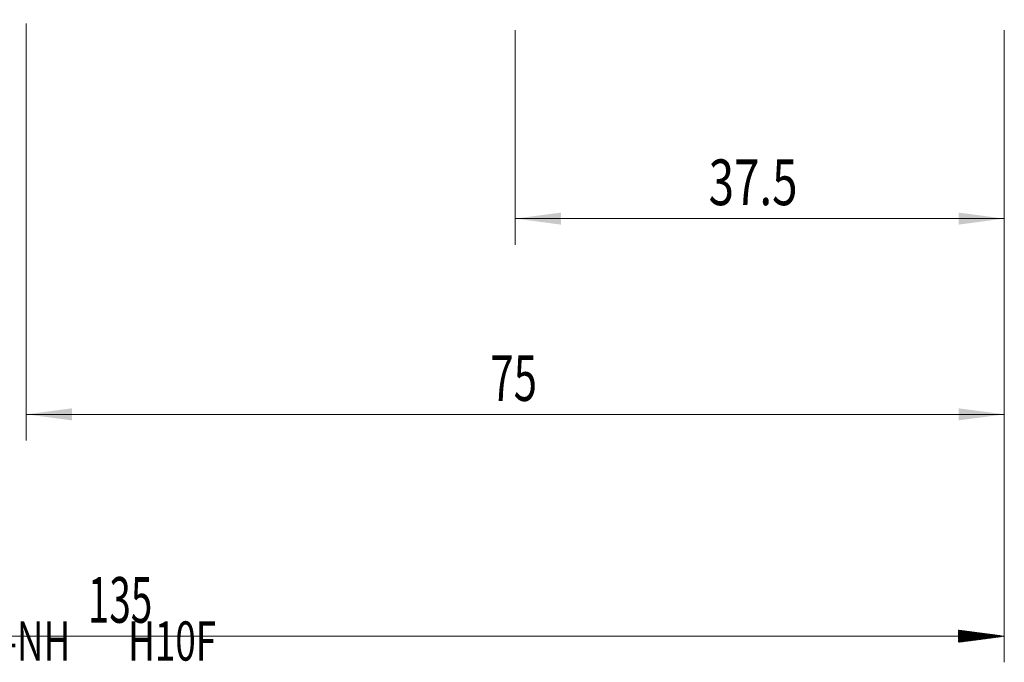
# Model space of a CAD drawing. Units: millimetres. Extents: x -70 to 93, y -63 to 35.
# Drawn here: x 3 to 79, y -63 to -13 of the extents above; entities that cross this region are included whole.
import ezdxf

# ---------------------------------------------------------------- set-up
doc = ezdxf.new("R2010")
doc.units = ezdxf.units.MM
for name, color, linetype in [('2', 7, 'Continuous'), ('SK2', 7, 'Continuous'), ('SK6', 5, 'Continuous')]:
    doc.layers.add(name, color=color, linetype=linetype)
doc.styles.add('iso_b_vert', font='simplex.shx')
doc.dimstyles.get("Standard").update_dxf_attribs({"dimtxt": 0.18, "dimasz": 0.18, "dimexe": 0.18, "dimexo": 0.0625, "dimgap": 0.09, "dimtad": 1, "dimzin": 0, "dimdsep": 52, "dimtxsty": 'Standard', "dimcen": 0.09, "dimadec": 0, "dimazin": 0, "dimtfac": 1, "dimtdec": 4, "dimtofl": 0, "dimtmove": 0, "dimatfit": 3, "dimfxl": 1, "dimtolj": 1, "dimtzin": 0, "dimarcsym": 0})

# ---------------------------------------------------------------- blocks, each defined once
blk = doc.blocks.new('_U0')
at = {"layer": '2', "lineweight": 13}
for p, q in [((41.5, -14.0875), (41.5, -30.535422)), ((79, -14.0875), (79, -30.535422)), ((79, -28.535422), (41.5, -28.535422))]:
    blk.add_line(p, q, dxfattribs=at)
at = {"layer": '2', "lineweight": 18}
for points in [[(41.5, -28.535422), (44.999998, -28.074638), (45.000002, -28.996206)], [(79, -28.535422), (75.500002, -28.996206), (75.499998, -28.074638)]]:
    blk.add_solid(points, dxfattribs=at)
at = {"layer": '2', "lineweight": 18, "insert": (56.328301, -27.502789), "char_height": 3.5, "attachment_point": 7, "line_spacing_factor": 1.084337, "style": 'iso_b_vert'}
blk.add_mtext('\\W0.7346;37.5', dxfattribs=at)
blk = doc.blocks.new('_U1')
at = {"layer": 'SK2', "lineweight": 13}
for p, q in [((3.997679, -13.5875), (3.997679, -45.535422)), ((79, -14.0875), (79, -45.535422)), ((79, -43.535422), (3.997679, -43.535422))]:
    blk.add_line(p, q, dxfattribs=at)
at = {"layer": 'SK2', "lineweight": 18}
for points in [[(3.997679, -43.535422), (7.497677, -43.074638), (7.497681, -43.996206)], [(79, -43.535422), (75.500002, -43.996206), (75.499998, -43.074638)]]:
    blk.add_solid(points, dxfattribs=at)
at = {"layer": 'SK2', "lineweight": 18, "insert": (39.593873, -42.502789), "char_height": 3.5, "attachment_point": 7, "line_spacing_factor": 1.084337, "style": 'iso_b_vert'}
blk.add_mtext('\\W0.6740;75', dxfattribs=at)

msp = doc.modelspace()

# ---------------------------------------------------------------- hatches: boundary and pattern name
at = {"layer": 'SK2', "lineweight": 13}
h = msp.add_hatch(dxfattribs=at)
h.set_pattern_fill('ANSI31', color=256, scale=0.0062, style=0)
h.paths.add_polyline_path([(79, -60.535), (75.5, -60.996), (75.5, -60.075)])

# ---------------------------------------------------------------- linework, layer by layer
at = {"layer": 'SK2', "lineweight": 18}
for p, q in [((79, -14.088), (79, -62.535)), ((79, -60.535), (-56, -60.535))]:
    msp.add_line(p, q, dxfattribs=at)

# ---------------------------------------------------------------- texts
at = {"layer": 'SK2', "lineweight": 18, "insert": (8.725, -59.503), "char_height": 3.5, "attachment_point": 7, "line_spacing_factor": 1.084337, "style": 'iso_b_vert'}
msp.add_mtext('\\W0.6217;135', dxfattribs=at)
at = {"layer": 'SK6', "lineweight": 18, "insert": (-13.048, -62.404), "char_height": 3, "attachment_point": 7, "line_spacing_factor": 1.084337, "style": 'iso_b_vert'}
msp.add_mtext('\\W0.6902;1K223-2500-NH       H10F', dxfattribs=at)

# ---------------------------------------------------------------- dimensions: what is measured, and where the dimension line sits
at = {"layer": '2', "lineweight": 18}
dim = msp.add_linear_dim(base=(41.5, -28.535), p1=(79, -12.5), p2=(41.5, -12.5), dimstyle='Standard', override={"dimtxt": 3.5, "dimasz": 3.5, "dimexe": 2, "dimexo": 1.5875, "dimgap": 1.75, "dimtad": 1, "dimtih": 1, "dimtoh": 0, "dimdec": 2, "dimlfac": 1, "dimzin": 8, "dimdsep": 46, "dimlunit": 2, "dimpost": '<>', "dimtxsty": 'iso_b_vert', "dimsah": 1, "dimse1": 0, "dimse2": 0, "dimsd1": 0, "dimsd2": 0, "dimclrd": 2, "dimclre": 2, "dimclrt": 2, "dimtol": 0, "dimtm": -0.1, "dimtfac": 1, "dimtdec": 2, "dimtofl": 1, "dimtmove": 0, "dimtzin": 8, "dimlwd": 13, "dimlwe": 13}, dxfattribs=at)
dim.commit()
dim.dimension.update_dxf_attribs({"geometry": '_U0', "text_midpoint": (60.25, -28.535)})
at = {"layer": 'SK2', "lineweight": 18}
dim = msp.add_linear_dim(base=(3.998, -43.535), p1=(79, -12.5), p2=(3.998, -12), dimstyle='Standard', override={"dimtxt": 3.5, "dimasz": 3.5, "dimexe": 2, "dimexo": 1.5875, "dimgap": 1.75, "dimtad": 1, "dimtih": 1, "dimtoh": 0, "dimdec": 2, "dimlfac": 1, "dimzin": 8, "dimdsep": 46, "dimlunit": 2, "dimpost": '<>', "dimtxsty": 'iso_b_vert', "dimsah": 1, "dimse1": 0, "dimse2": 0, "dimsd1": 0, "dimsd2": 0, "dimclrd": 2, "dimclre": 2, "dimclrt": 2, "dimtol": 0, "dimtm": -0.1, "dimtfac": 1, "dimtdec": 2, "dimtofl": 1, "dimtmove": 0, "dimtzin": 8, "dimlwd": 13, "dimlwe": 13}, dxfattribs=at)
dim.commit()
dim.dimension.update_dxf_attribs({"geometry": '_U1', "text_midpoint": (41.499, -43.535)})

doc.saveas('drawing.dxf')
